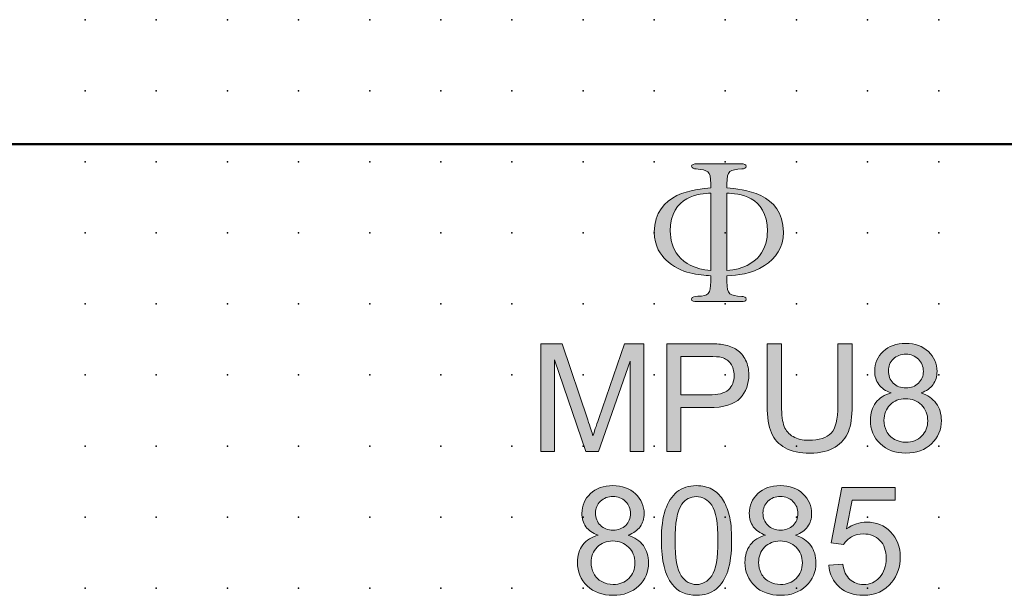
# Model space of a CAD drawing. Extents: x -14 to 92, y 1 to 171.
# Drawn here: x 23 to 57, y 150 to 171 of the extents above; entities that cross this region are included whole.
import ezdxf

# ---------------------------------------------------------------- set-up
doc = ezdxf.new("R2010")
doc.units = 0
doc.header["$PDSIZE"] = -2
doc.layers.get('0').update_dxf_attribs({"color": 9, "linetype": 'CONTINUOUS', "plot": 0})
doc.layers.add('00.9 GRID -025', color=1, linetype='CONTINUOUS', plot=False)
doc.layers.add('01.2-CONTINUOUS-025', color=2, linetype='CONTINUOUS')

# ---------------------------------------------------------------- blocks, each defined once
blk = doc.blocks.new('*U11')
blk.add_point((0, 0))
blk = doc.blocks.new('*U12')
at = {"layer": '00.9 GRID -025', "color": 0, "linetype": 'ByBlock', "lineweight": -2, "transparency": 16777216}
for p in [(-167.5, 55), (-165, 55), (-162.5, 55), (-160, 55), (-157.5, 55), (-155, 55), (-152.5, 55), (-150, 55), (-147.5, 55), (-167.5, 52.5), (-165, 52.5), (-162.5, 52.5), (-160, 52.5), (-157.5, 52.5), (-155, 52.5), (-152.5, 52.5), (-150, 52.5), (-147.5, 52.5), (-167.5, 50), (-165, 50), (-162.5, 50), (-160, 50), (-157.5, 50), (-155, 50), (-152.5, 50), (-150, 50), (-147.5, 50), (-167.5, 47.5), (-165, 47.5), (-162.5, 47.5), (-160, 47.5), (-157.5, 47.5), (-155, 47.5), (-152.5, 47.5), (-150, 47.5), (-147.5, 47.5), (-167.5, 45), (-165, 45), (-162.5, 45), (-160, 45), (-157.5, 45), (-155, 45), (-152.5, 45), (-150, 45), (-147.5, 45), (-167.5, 42.5), (-165, 42.5), (-162.5, 42.5), (-160, 42.5), (-157.5, 42.5), (-155, 42.5), (-152.5, 42.5), (-150, 42.5), (-147.5, 42.5), (-167.5, 40), (-165, 40), (-162.5, 40), (-160, 40), (-157.5, 40), (-155, 40), (-152.5, 40), (-150, 40), (-147.5, 40), (-167.5, 37.5), (-165, 37.5), (-162.5, 37.5), (-160, 37.5), (-157.5, 37.5), (-155, 37.5), (-152.5, 37.5), (-150, 37.5), (-147.5, 37.5), (-167.5, 35), (-165, 35), (-162.5, 35), (-160, 35), (-157.5, 35), (-155, 35), (-152.5, 35), (-150, 35), (-147.5, 35), (-167.5, 32.5), (-165, 32.5), (-162.5, 32.5), (-160, 32.5), (-157.5, 32.5), (-155, 32.5), (-152.5, 32.5), (-150, 32.5), (-147.5, 32.5), (-167.5, 30), (-165, 30), (-162.5, 30), (-160, 30), (-157.5, 30), (-155, 30), (-152.5, 30), (-150, 30), (-147.5, 30), (-167.5, 27.5), (-165, 27.5), (-162.5, 27.5), (-160, 27.5), (-157.5, 27.5), (-155, 27.5), (-152.5, 27.5), (-150, 27.5), (-147.5, 27.5), (-167.5, 25), (-165, 25), (-162.5, 25), (-160, 25), (-157.5, 25), (-155, 25), (-152.5, 25), (-150, 25), (-147.5, 25)]:
    blk.add_blockref('*U11', p, dxfattribs=at)

msp = doc.modelspace()

# ---------------------------------------------------------------- hatches: boundary and pattern name
at = {"layer": '01.2-CONTINUOUS-025'}
h = msp.add_hatch(color=256, dxfattribs=at)
h.dxf.hatch_style = 2
edge = h.paths.add_edge_path()
edge.add_spline(control_points=[(46.971, 161.818), (45.834, 161.933), (45.549, 162.629), (45.549, 163.212), (45.549, 164.464), (46.609, 164.528), (46.971, 164.549), (46.971, 164.549), (46.971, 161.818), (46.971, 161.818)], knot_values=[0, 0, 0, 0, 1, 1, 1, 2, 2, 2, 3, 3, 3, 3], degree=3, periodic=0)
edge = h.paths.add_edge_path()
edge.add_spline(control_points=[(46.481, 165.573), (46.374, 165.573), (46.296, 165.559), (46.296, 165.495), (46.296, 165.417), (46.388, 165.402), (46.452, 165.396), (46.872, 165.346), (46.971, 165.352), (46.971, 164.869), (46.971, 164.869), (46.971, 164.727), (46.971, 164.727), (46.445, 164.684), (44.987, 164.564), (44.987, 163.176), (44.987, 162.658), (45.229, 162.352), (45.386, 162.203), (45.926, 161.69), (46.58, 161.662), (46.971, 161.641), (46.971, 161.641), (46.971, 161.434), (46.971, 161.434), (46.971, 161.014), (46.893, 160.916), (46.516, 160.916), (46.445, 160.916), (46.296, 160.908), (46.296, 160.809), (46.296, 160.744), (46.381, 160.731), (46.481, 160.731), (46.481, 160.731), (48.031, 160.731), (48.031, 160.731), (48.138, 160.731), (48.216, 160.744), (48.216, 160.809), (48.216, 160.901), (48.13, 160.901), (48.059, 160.908), (47.64, 160.951), (47.54, 160.951), (47.54, 161.434), (47.54, 161.434), (47.54, 161.641), (47.54, 161.641), (47.917, 161.662), (48.38, 161.683), (48.863, 161.996), (49.261, 162.252), (49.524, 162.623), (49.524, 163.176), (49.524, 164.564), (48.081, 164.684), (47.54, 164.727), (47.54, 164.727), (47.54, 164.869), (47.54, 164.869), (47.54, 165.352), (47.64, 165.36), (48.066, 165.396), (48.144, 165.402), (48.216, 165.417), (48.216, 165.495), (48.216, 165.559), (48.144, 165.573), (48.031, 165.573), (48.031, 165.573), (46.481, 165.573), (46.481, 165.573)], knot_values=[0, 0, 0, 0, 1, 1, 1, 2, 2, 2, 3, 3, 3, 4, 4, 4, 5, 5, 5, 6, 6, 6, 7, 7, 7, 8, 8, 8, 9, 9, 9, 10, 10, 10, 11, 11, 11, 12, 12, 12, 13, 13, 13, 14, 14, 14, 15, 15, 15, 16, 16, 16, 17, 17, 17, 18, 18, 18, 19, 19, 19, 20, 20, 20, 21, 21, 21, 22, 22, 22, 23, 23, 23, 24, 24, 24, 24], degree=3, periodic=0)
edge = h.paths.add_edge_path()
edge.add_spline(control_points=[(47.54, 164.549), (47.91, 164.528), (48.962, 164.464), (48.962, 163.212), (48.962, 162.636), (48.692, 161.933), (47.54, 161.818), (47.54, 161.818), (47.54, 164.549), (47.54, 164.549)], knot_values=[0, 0, 0, 0, 1, 1, 1, 2, 2, 2, 3, 3, 3, 3], degree=3, periodic=0)
h = msp.add_hatch(color=256, dxfattribs=at)
h.dxf.hatch_style = 2
edge = h.paths.add_edge_path()
edge.add_spline(control_points=[(40.998, 155.46), (40.998, 155.46), (40.998, 159.247), (40.998, 159.247), (40.998, 159.247), (41.753, 159.247), (41.753, 159.247), (41.753, 159.247), (42.649, 156.565), (42.649, 156.565), (42.732, 156.315), (42.792, 156.128), (42.83, 156.004), (42.874, 156.142), (42.941, 156.344), (43.033, 156.611), (43.033, 156.611), (43.943, 159.247), (43.943, 159.247), (43.943, 159.247), (44.619, 159.247), (44.619, 159.247), (44.619, 159.247), (44.619, 155.46), (44.619, 155.46), (44.619, 155.46), (44.134, 155.46), (44.134, 155.46), (44.134, 155.46), (44.134, 158.629), (44.134, 158.629), (44.134, 158.629), (43.029, 155.46), (43.029, 155.46), (43.029, 155.46), (42.577, 155.46), (42.577, 155.46), (42.577, 155.46), (41.483, 158.684), (41.483, 158.684), (41.483, 158.684), (41.483, 155.46), (41.483, 155.46), (41.483, 155.46), (40.998, 155.46), (40.998, 155.46)], knot_values=[0, 0, 0, 0, 1, 1, 1, 2, 2, 2, 3, 3, 3, 4, 4, 4, 5, 5, 5, 6, 6, 6, 7, 7, 7, 8, 8, 8, 9, 9, 9, 10, 10, 10, 11, 11, 11, 12, 12, 12, 13, 13, 13, 14, 14, 14, 15, 15, 15, 15], degree=3, periodic=0)
h = msp.add_hatch(color=256, dxfattribs=at)
h.dxf.hatch_style = 2
edge = h.paths.add_edge_path()
edge.add_spline(control_points=[(45.924, 158.8), (45.924, 158.8), (46.89, 158.8), (46.89, 158.8), (47.117, 158.8), (47.272, 158.789), (47.357, 158.766), (47.487, 158.73), (47.592, 158.656), (47.672, 158.543), (47.752, 158.43), (47.792, 158.294), (47.792, 158.135), (47.792, 157.916), (47.724, 157.746), (47.589, 157.625), (47.453, 157.505), (47.224, 157.444), (46.901, 157.444), (46.901, 157.444), (45.924, 157.444), (45.924, 157.444), (45.924, 157.444), (45.924, 158.8), (45.924, 158.8)], knot_values=[0, 0, 0, 0, 1, 1, 1, 2, 2, 2, 3, 3, 3, 4, 4, 4, 5, 5, 5, 6, 6, 6, 7, 7, 7, 8, 8, 8, 8], degree=3, periodic=0)
edge = h.paths.add_edge_path()
edge.add_spline(control_points=[(45.924, 155.46), (45.924, 155.46), (45.924, 156.998), (45.924, 156.998), (45.924, 156.998), (46.894, 156.998), (46.894, 156.998), (47.429, 156.998), (47.799, 157.109), (48.003, 157.333), (48.208, 157.556), (48.31, 157.828), (48.31, 158.151), (48.31, 158.339), (48.272, 158.511), (48.196, 158.668), (48.119, 158.824), (48.018, 158.946), (47.892, 159.033), (47.767, 159.12), (47.611, 159.18), (47.425, 159.211), (47.292, 159.235), (47.101, 159.247), (46.849, 159.247), (46.849, 159.247), (45.422, 159.247), (45.422, 159.247), (45.422, 159.247), (45.422, 155.46), (45.422, 155.46), (45.422, 155.46), (45.924, 155.46), (45.924, 155.46)], knot_values=[0, 0, 0, 0, 1, 1, 1, 2, 2, 2, 3, 3, 3, 4, 4, 4, 5, 5, 5, 6, 6, 6, 7, 7, 7, 8, 8, 8, 9, 9, 9, 10, 10, 10, 11, 11, 11, 11], degree=3, periodic=0)
h = msp.add_hatch(color=256, dxfattribs=at)
h.dxf.hatch_style = 2
edge = h.paths.add_edge_path()
edge.add_spline(control_points=[(51.438, 159.247), (51.438, 159.247), (51.939, 159.247), (51.939, 159.247), (51.939, 159.247), (51.939, 157.061), (51.939, 157.061), (51.939, 156.681), (51.896, 156.379), (51.81, 156.155), (51.724, 155.931), (51.568, 155.75), (51.343, 155.609), (51.118, 155.469), (50.823, 155.399), (50.457, 155.399), (50.102, 155.399), (49.811, 155.46), (49.585, 155.583), (49.36, 155.704), (49.198, 155.881), (49.102, 156.113), (49.005, 156.344), (48.957, 156.66), (48.957, 157.061), (48.957, 157.061), (48.957, 159.247), (48.957, 159.247), (48.957, 159.247), (49.459, 159.247), (49.459, 159.247), (49.459, 159.247), (49.459, 157.064), (49.459, 157.064), (49.459, 156.735), (49.489, 156.493), (49.551, 156.337), (49.612, 156.182), (49.717, 156.062), (49.866, 155.978), (50.015, 155.893), (50.198, 155.851), (50.413, 155.851), (50.782, 155.851), (51.045, 155.935), (51.202, 156.101), (51.359, 156.268), (51.438, 156.589), (51.438, 157.064), (51.438, 157.064), (51.438, 159.247), (51.438, 159.247)], knot_values=[0, 0, 0, 0, 1, 1, 1, 2, 2, 2, 3, 3, 3, 4, 4, 4, 5, 5, 5, 6, 6, 6, 7, 7, 7, 8, 8, 8, 9, 9, 9, 10, 10, 10, 11, 11, 11, 12, 12, 12, 13, 13, 13, 14, 14, 14, 15, 15, 15, 16, 16, 16, 17, 17, 17, 17], degree=3, periodic=0)
h = msp.add_hatch(color=256, dxfattribs=at)
h.dxf.hatch_style = 2
edge = h.paths.add_edge_path()
edge.add_spline(control_points=[(53.387, 158.707), (53.503, 158.821), (53.65, 158.877), (53.829, 158.877), (54.005, 158.877), (54.152, 158.82), (54.268, 158.703), (54.385, 158.588), (54.443, 158.445), (54.443, 158.274), (54.443, 158.111), (54.387, 157.973), (54.274, 157.861), (54.161, 157.748), (54.014, 157.692), (53.834, 157.692), (53.648, 157.692), (53.499, 157.749), (53.385, 157.862), (53.271, 157.976), (53.214, 158.122), (53.214, 158.3), (53.214, 158.458), (53.272, 158.594), (53.387, 158.707)], knot_values=[0, 0, 0, 0, 1, 1, 1, 2, 2, 2, 3, 3, 3, 4, 4, 4, 5, 5, 5, 6, 6, 6, 7, 7, 7, 8, 8, 8, 8], degree=3, periodic=0)
edge = h.paths.add_edge_path()
edge.add_spline(control_points=[(52.769, 157.175), (52.643, 157.009), (52.58, 156.803), (52.58, 156.557), (52.58, 156.227), (52.695, 155.951), (52.924, 155.731), (53.153, 155.51), (53.455, 155.399), (53.829, 155.399), (54.203, 155.399), (54.504, 155.509), (54.733, 155.729), (54.963, 155.949), (55.077, 156.221), (55.077, 156.544), (55.077, 156.778), (55.016, 156.979), (54.895, 157.148), (54.773, 157.316), (54.596, 157.438), (54.363, 157.514), (54.552, 157.584), (54.692, 157.684), (54.784, 157.814), (54.876, 157.943), (54.923, 158.096), (54.923, 158.271), (54.923, 158.546), (54.822, 158.779), (54.62, 158.97), (54.419, 159.162), (54.153, 159.258), (53.822, 159.258), (53.493, 159.258), (53.23, 159.164), (53.032, 158.977), (52.833, 158.79), (52.734, 158.559), (52.734, 158.284), (52.734, 158.102), (52.781, 157.946), (52.875, 157.815), (52.969, 157.685), (53.112, 157.584), (53.307, 157.514), (53.074, 157.454), (52.895, 157.341), (52.769, 157.175)], knot_values=[0, 0, 0, 0, 1, 1, 1, 2, 2, 2, 3, 3, 3, 4, 4, 4, 5, 5, 5, 6, 6, 6, 7, 7, 7, 8, 8, 8, 9, 9, 9, 10, 10, 10, 11, 11, 11, 12, 12, 12, 13, 13, 13, 14, 14, 14, 15, 15, 15, 16, 16, 16, 16], degree=3, periodic=0)
edge = h.paths.add_edge_path()
edge.add_spline(control_points=[(53.273, 157.095), (53.416, 157.24), (53.597, 157.312), (53.817, 157.312), (54.042, 157.312), (54.228, 157.239), (54.376, 157.093), (54.524, 156.946), (54.598, 156.762), (54.598, 156.538), (54.598, 156.318), (54.526, 156.136), (54.382, 155.994), (54.239, 155.851), (54.056, 155.78), (53.833, 155.78), (53.69, 155.78), (53.556, 155.814), (53.432, 155.882), (53.307, 155.949), (53.214, 156.045), (53.152, 156.169), (53.091, 156.293), (53.06, 156.421), (53.06, 156.553), (53.06, 156.77), (53.131, 156.951), (53.273, 157.095)], knot_values=[0, 0, 0, 0, 1, 1, 1, 2, 2, 2, 3, 3, 3, 4, 4, 4, 5, 5, 5, 6, 6, 6, 7, 7, 7, 8, 8, 8, 9, 9, 9, 9], degree=3, periodic=0)
h = msp.add_hatch(color=256, dxfattribs=at)
h.dxf.hatch_style = 2
edge = h.paths.add_edge_path()
edge.add_spline(control_points=[(43.094, 153.704), (43.209, 153.817), (43.356, 153.874), (43.535, 153.874), (43.711, 153.874), (43.858, 153.816), (43.974, 153.7), (44.091, 153.584), (44.149, 153.441), (44.149, 153.271), (44.149, 153.108), (44.093, 152.97), (43.98, 152.857), (43.867, 152.745), (43.72, 152.689), (43.54, 152.689), (43.354, 152.689), (43.205, 152.745), (43.091, 152.859), (42.977, 152.972), (42.92, 153.118), (42.92, 153.297), (42.92, 153.454), (42.978, 153.59), (43.094, 153.704)], knot_values=[0, 0, 0, 0, 1, 1, 1, 2, 2, 2, 3, 3, 3, 4, 4, 4, 5, 5, 5, 6, 6, 6, 7, 7, 7, 8, 8, 8, 8], degree=3, periodic=0)
edge = h.paths.add_edge_path()
edge.add_spline(control_points=[(42.475, 152.171), (42.349, 152.005), (42.286, 151.799), (42.286, 151.553), (42.286, 151.223), (42.401, 150.948), (42.63, 150.727), (42.859, 150.506), (43.161, 150.396), (43.535, 150.396), (43.909, 150.396), (44.21, 150.505), (44.439, 150.726), (44.669, 150.946), (44.783, 151.217), (44.783, 151.54), (44.783, 151.774), (44.722, 151.976), (44.601, 152.144), (44.479, 152.312), (44.302, 152.434), (44.07, 152.51), (44.258, 152.58), (44.398, 152.68), (44.49, 152.81), (44.583, 152.94), (44.629, 153.092), (44.629, 153.267), (44.629, 153.542), (44.528, 153.775), (44.327, 153.967), (44.125, 154.158), (43.859, 154.254), (43.528, 154.254), (43.199, 154.254), (42.936, 154.16), (42.738, 153.973), (42.54, 153.786), (42.441, 153.555), (42.441, 153.28), (42.441, 153.098), (42.487, 152.942), (42.581, 152.811), (42.675, 152.681), (42.818, 152.58), (43.013, 152.51), (42.78, 152.45), (42.601, 152.337), (42.475, 152.171)], knot_values=[0, 0, 0, 0, 1, 1, 1, 2, 2, 2, 3, 3, 3, 4, 4, 4, 5, 5, 5, 6, 6, 6, 7, 7, 7, 8, 8, 8, 9, 9, 9, 10, 10, 10, 11, 11, 11, 12, 12, 12, 13, 13, 13, 14, 14, 14, 15, 15, 15, 16, 16, 16, 16], degree=3, periodic=0)
edge = h.paths.add_edge_path()
edge.add_spline(control_points=[(42.979, 152.092), (43.122, 152.236), (43.303, 152.308), (43.523, 152.308), (43.748, 152.308), (43.934, 152.235), (44.082, 152.089), (44.23, 151.943), (44.304, 151.758), (44.304, 151.534), (44.304, 151.314), (44.232, 151.133), (44.088, 150.99), (43.945, 150.847), (43.762, 150.776), (43.539, 150.776), (43.396, 150.776), (43.262, 150.81), (43.138, 150.878), (43.013, 150.946), (42.92, 151.042), (42.858, 151.165), (42.797, 151.289), (42.766, 151.417), (42.766, 151.55), (42.766, 151.767), (42.837, 151.947), (42.979, 152.092)], knot_values=[0, 0, 0, 0, 1, 1, 1, 2, 2, 2, 3, 3, 3, 4, 4, 4, 5, 5, 5, 6, 6, 6, 7, 7, 7, 8, 8, 8, 9, 9, 9, 9], degree=3, periodic=0)
h = msp.add_hatch(color=256, dxfattribs=at)
h.dxf.hatch_style = 2
edge = h.paths.add_edge_path()
edge.add_spline(control_points=[(45.953, 153.598), (46.08, 153.778), (46.251, 153.868), (46.464, 153.868), (46.682, 153.868), (46.863, 153.766), (47.008, 153.562), (47.152, 153.357), (47.225, 152.944), (47.225, 152.322), (47.225, 151.702), (47.152, 151.289), (47.007, 151.084), (46.861, 150.879), (46.682, 150.776), (46.469, 150.776), (46.256, 150.776), (46.077, 150.878), (45.932, 151.083), (45.787, 151.287), (45.714, 151.7), (45.714, 152.322), (45.714, 152.942), (45.794, 153.367), (45.953, 153.598)], knot_values=[0, 0, 0, 0, 1, 1, 1, 2, 2, 2, 3, 3, 3, 4, 4, 4, 5, 5, 5, 6, 6, 6, 7, 7, 7, 8, 8, 8, 8], degree=3, periodic=0)
edge = h.paths.add_edge_path()
edge.add_spline(control_points=[(45.609, 150.785), (45.818, 150.525), (46.104, 150.396), (46.469, 150.396), (46.747, 150.396), (46.976, 150.469), (47.158, 150.617), (47.339, 150.765), (47.476, 150.975), (47.567, 151.249), (47.658, 151.522), (47.704, 151.88), (47.704, 152.323), (47.704, 152.698), (47.676, 152.996), (47.619, 153.217), (47.562, 153.437), (47.484, 153.625), (47.385, 153.778), (47.286, 153.932), (47.16, 154.05), (47.005, 154.132), (46.851, 154.213), (46.673, 154.254), (46.469, 154.254), (46.194, 154.254), (45.965, 154.181), (45.783, 154.034), (45.602, 153.887), (45.465, 153.677), (45.373, 153.403), (45.281, 153.13), (45.235, 152.77), (45.235, 152.323), (45.235, 151.614), (45.359, 151.101), (45.609, 150.785)], knot_values=[0, 0, 0, 0, 1, 1, 1, 2, 2, 2, 3, 3, 3, 4, 4, 4, 5, 5, 5, 6, 6, 6, 7, 7, 7, 8, 8, 8, 9, 9, 9, 10, 10, 10, 11, 11, 11, 12, 12, 12, 12], degree=3, periodic=0)
h = msp.add_hatch(color=256, dxfattribs=at)
h.dxf.hatch_style = 2
edge = h.paths.add_edge_path()
edge.add_spline(control_points=[(48.979, 153.704), (49.095, 153.817), (49.242, 153.874), (49.421, 153.874), (49.597, 153.874), (49.744, 153.816), (49.86, 153.7), (49.977, 153.584), (50.035, 153.441), (50.035, 153.271), (50.035, 153.108), (49.979, 152.97), (49.866, 152.857), (49.753, 152.745), (49.606, 152.689), (49.426, 152.689), (49.24, 152.689), (49.091, 152.745), (48.977, 152.859), (48.863, 152.972), (48.806, 153.118), (48.806, 153.297), (48.806, 153.454), (48.864, 153.59), (48.979, 153.704)], knot_values=[0, 0, 0, 0, 1, 1, 1, 2, 2, 2, 3, 3, 3, 4, 4, 4, 5, 5, 5, 6, 6, 6, 7, 7, 7, 8, 8, 8, 8], degree=3, periodic=0)
edge = h.paths.add_edge_path()
edge.add_spline(control_points=[(48.361, 152.171), (48.235, 152.005), (48.172, 151.799), (48.172, 151.553), (48.172, 151.223), (48.287, 150.948), (48.516, 150.727), (48.745, 150.506), (49.047, 150.396), (49.421, 150.396), (49.795, 150.396), (50.096, 150.505), (50.325, 150.726), (50.555, 150.946), (50.669, 151.217), (50.669, 151.54), (50.669, 151.774), (50.608, 151.976), (50.487, 152.144), (50.365, 152.312), (50.188, 152.434), (49.955, 152.51), (50.144, 152.58), (50.284, 152.68), (50.376, 152.81), (50.468, 152.94), (50.515, 153.092), (50.515, 153.267), (50.515, 153.542), (50.414, 153.775), (50.212, 153.967), (50.011, 154.158), (49.745, 154.254), (49.414, 154.254), (49.085, 154.254), (48.822, 154.16), (48.624, 153.973), (48.425, 153.786), (48.326, 153.555), (48.326, 153.28), (48.326, 153.098), (48.373, 152.942), (48.467, 152.811), (48.561, 152.681), (48.704, 152.58), (48.899, 152.51), (48.666, 152.45), (48.487, 152.337), (48.361, 152.171)], knot_values=[0, 0, 0, 0, 1, 1, 1, 2, 2, 2, 3, 3, 3, 4, 4, 4, 5, 5, 5, 6, 6, 6, 7, 7, 7, 8, 8, 8, 9, 9, 9, 10, 10, 10, 11, 11, 11, 12, 12, 12, 13, 13, 13, 14, 14, 14, 15, 15, 15, 16, 16, 16, 16], degree=3, periodic=0)
edge = h.paths.add_edge_path()
edge.add_spline(control_points=[(48.865, 152.092), (49.008, 152.236), (49.189, 152.308), (49.409, 152.308), (49.634, 152.308), (49.82, 152.235), (49.968, 152.089), (50.116, 151.943), (50.19, 151.758), (50.19, 151.534), (50.19, 151.314), (50.118, 151.133), (49.974, 150.99), (49.831, 150.847), (49.648, 150.776), (49.425, 150.776), (49.282, 150.776), (49.148, 150.81), (49.024, 150.878), (48.899, 150.946), (48.806, 151.042), (48.744, 151.165), (48.682, 151.289), (48.652, 151.417), (48.652, 151.55), (48.652, 151.767), (48.723, 151.947), (48.865, 152.092)], knot_values=[0, 0, 0, 0, 1, 1, 1, 2, 2, 2, 3, 3, 3, 4, 4, 4, 5, 5, 5, 6, 6, 6, 7, 7, 7, 8, 8, 8, 9, 9, 9, 9], degree=3, periodic=0)
h = msp.add_hatch(color=256, dxfattribs=at)
h.dxf.hatch_style = 2
edge = h.paths.add_edge_path()
edge.add_spline(control_points=[(51.121, 151.454), (51.121, 151.454), (51.611, 151.492), (51.611, 151.492), (51.647, 151.254), (51.731, 151.076), (51.861, 150.956), (51.992, 150.836), (52.151, 150.776), (52.338, 150.776), (52.565, 150.776), (52.755, 150.86), (52.908, 151.029), (53.061, 151.197), (53.138, 151.421), (53.138, 151.7), (53.138, 151.964), (53.064, 152.174), (52.917, 152.327), (52.769, 152.48), (52.573, 152.556), (52.329, 152.556), (52.177, 152.556), (52.041, 152.522), (51.922, 152.454), (51.802, 152.385), (51.708, 152.296), (51.639, 152.187), (51.639, 152.187), (51.203, 152.248), (51.203, 152.248), (51.203, 152.248), (51.573, 154.193), (51.573, 154.193), (51.573, 154.193), (53.458, 154.193), (53.458, 154.193), (53.458, 154.193), (53.458, 153.747), (53.458, 153.747), (53.458, 153.747), (51.943, 153.747), (51.943, 153.747), (51.943, 153.747), (51.739, 152.731), (51.739, 152.731), (51.966, 152.89), (52.205, 152.97), (52.455, 152.97), (52.786, 152.97), (53.065, 152.855), (53.293, 152.626), (53.52, 152.398), (53.634, 152.103), (53.634, 151.743), (53.634, 151.401), (53.534, 151.105), (53.334, 150.855), (53.091, 150.549), (52.759, 150.396), (52.339, 150.396), (51.994, 150.396), (51.712, 150.492), (51.494, 150.685), (51.276, 150.879), (51.152, 151.135), (51.121, 151.454)], knot_values=[0, 0, 0, 0, 1, 1, 1, 2, 2, 2, 3, 3, 3, 4, 4, 4, 5, 5, 5, 6, 6, 6, 7, 7, 7, 8, 8, 8, 9, 9, 9, 10, 10, 10, 11, 11, 11, 12, 12, 12, 13, 13, 13, 14, 14, 14, 15, 15, 15, 16, 16, 16, 17, 17, 17, 18, 18, 18, 19, 19, 19, 20, 20, 20, 21, 21, 21, 22, 22, 22, 22], degree=3, periodic=0)

# ---------------------------------------------------------------- linework, layer by layer
at = {"layer": '01.2-CONTINUOUS-025', "lineweight": 50}
msp.add_line((77.475, 166.271), (17.479, 166.271), dxfattribs=at)
at = {"layer": '01.2-CONTINUOUS-025', "lineweight": 0}
for points, knots in [([(46.481, 165.573), (46.374, 165.573), (46.296, 165.559), (46.296, 165.495), (46.296, 165.417), (46.388, 165.402), (46.452, 165.396)], [0, 0, 0, 0, 1, 1, 1, 2, 2, 2, 2]), ([(48.066, 165.396), (48.144, 165.402), (48.216, 165.417), (48.216, 165.495), (48.216, 165.559), (48.144, 165.573), (48.031, 165.573)], [21, 21, 21, 21, 22, 22, 22, 23, 23, 23, 23]), ([(46.971, 164.727), (46.445, 164.684), (44.987, 164.564), (44.987, 163.176), (44.987, 162.658), (45.229, 162.352), (45.386, 162.203)], [4, 4, 4, 4, 5, 5, 5, 6, 6, 6, 6]), ([(46.971, 161.818), (45.834, 161.933), (45.549, 162.629), (45.549, 163.212), (45.549, 164.464), (46.609, 164.528), (46.971, 164.549)], [0, 0, 0, 0, 1, 1, 1, 2, 2, 2, 2]), ([(48.863, 161.996), (49.261, 162.252), (49.524, 162.623), (49.524, 163.176), (49.524, 164.564), (48.081, 164.684), (47.54, 164.727)], [17, 17, 17, 17, 18, 18, 18, 19, 19, 19, 19]), ([(47.54, 164.549), (47.91, 164.528), (48.962, 164.464), (48.962, 163.212), (48.962, 162.636), (48.692, 161.933), (47.54, 161.818)], [0, 0, 0, 0, 1, 1, 1, 2, 2, 2, 2]), ([(46.971, 161.434), (46.971, 161.014), (46.893, 160.916), (46.516, 160.916), (46.445, 160.916), (46.296, 160.908), (46.296, 160.809), (46.296, 160.744), (46.381, 160.731), (46.481, 160.731)], [8, 8, 8, 8, 9, 9, 9, 10, 10, 10, 11, 11, 11, 11]), ([(48.031, 160.731), (48.138, 160.731), (48.216, 160.744), (48.216, 160.809), (48.216, 160.901), (48.13, 160.901), (48.059, 160.908)], [12, 12, 12, 12, 13, 13, 13, 14, 14, 14, 14]), ([(54.62, 158.97), (54.419, 159.162), (54.153, 159.258), (53.822, 159.258), (53.493, 159.258), (53.23, 159.164), (53.032, 158.977)], [10, 10, 10, 10, 11, 11, 11, 12, 12, 12, 12]), ([(48.003, 157.333), (48.208, 157.556), (48.31, 157.828), (48.31, 158.151), (48.31, 158.339), (48.272, 158.511), (48.196, 158.668), (48.119, 158.824), (48.018, 158.946), (47.892, 159.033)], [3, 3, 3, 3, 4, 4, 4, 5, 5, 5, 6, 6, 6, 6]), ([(53.032, 158.977), (52.833, 158.79), (52.734, 158.559), (52.734, 158.284), (52.734, 158.102), (52.781, 157.946), (52.875, 157.815)], [12, 12, 12, 12, 13, 13, 13, 14, 14, 14, 14]), ([(53.387, 158.707), (53.503, 158.821), (53.65, 158.877), (53.829, 158.877), (54.005, 158.877), (54.152, 158.82), (54.268, 158.703)], [0, 0, 0, 0, 1, 1, 1, 2, 2, 2, 2]), ([(54.784, 157.814), (54.876, 157.943), (54.923, 158.096), (54.923, 158.271), (54.923, 158.546), (54.822, 158.779), (54.62, 158.97)], [8, 8, 8, 8, 9, 9, 9, 10, 10, 10, 10]), ([(47.672, 158.543), (47.752, 158.43), (47.792, 158.294), (47.792, 158.135), (47.792, 157.916), (47.724, 157.746), (47.589, 157.625)], [3, 3, 3, 3, 4, 4, 4, 5, 5, 5, 5]), ([(53.385, 157.862), (53.271, 157.976), (53.214, 158.122), (53.214, 158.3), (53.214, 158.458), (53.272, 158.594), (53.387, 158.707)], [6, 6, 6, 6, 7, 7, 7, 8, 8, 8, 8]), ([(54.268, 158.703), (54.385, 158.588), (54.443, 158.445), (54.443, 158.274), (54.443, 158.111), (54.387, 157.973), (54.274, 157.861)], [2, 2, 2, 2, 3, 3, 3, 4, 4, 4, 4]), ([(54.274, 157.861), (54.161, 157.748), (54.014, 157.692), (53.834, 157.692), (53.648, 157.692), (53.499, 157.749), (53.385, 157.862)], [4, 4, 4, 4, 5, 5, 5, 6, 6, 6, 6]), ([(52.769, 157.175), (52.643, 157.009), (52.58, 156.803), (52.58, 156.557), (52.58, 156.227), (52.695, 155.951), (52.924, 155.731)], [0, 0, 0, 0, 1, 1, 1, 2, 2, 2, 2]), ([(52.924, 155.731), (53.153, 155.51), (53.455, 155.399), (53.829, 155.399), (54.203, 155.399), (54.504, 155.509), (54.733, 155.729), (54.963, 155.949), (55.077, 156.221), (55.077, 156.544), (55.077, 156.778), (55.016, 156.979), (54.895, 157.148)], [2, 2, 2, 2, 3, 3, 3, 4, 4, 4, 5, 5, 5, 6, 6, 6, 6]), ([(53.273, 157.095), (53.416, 157.24), (53.597, 157.312), (53.817, 157.312), (54.042, 157.312), (54.228, 157.239), (54.376, 157.093)], [0, 0, 0, 0, 1, 1, 1, 2, 2, 2, 2]), ([(53.152, 156.169), (53.091, 156.293), (53.06, 156.421), (53.06, 156.553), (53.06, 156.77), (53.131, 156.951), (53.273, 157.095)], [7, 7, 7, 7, 8, 8, 8, 9, 9, 9, 9]), ([(54.376, 157.093), (54.524, 156.946), (54.598, 156.762), (54.598, 156.538), (54.598, 156.318), (54.526, 156.136), (54.382, 155.994)], [2, 2, 2, 2, 3, 3, 3, 4, 4, 4, 4]), ([(49.866, 155.978), (50.015, 155.893), (50.198, 155.851), (50.413, 155.851), (50.782, 155.851), (51.045, 155.935), (51.202, 156.101)], [13, 13, 13, 13, 14, 14, 14, 15, 15, 15, 15]), ([(54.382, 155.994), (54.239, 155.851), (54.056, 155.78), (53.833, 155.78), (53.69, 155.78), (53.556, 155.814), (53.432, 155.882)], [4, 4, 4, 4, 5, 5, 5, 6, 6, 6, 6]), ([(51.343, 155.609), (51.118, 155.469), (50.823, 155.399), (50.457, 155.399), (50.102, 155.399), (49.811, 155.46), (49.585, 155.583)], [4, 4, 4, 4, 5, 5, 5, 6, 6, 6, 6]), ([(44.327, 153.967), (44.125, 154.158), (43.859, 154.254), (43.528, 154.254), (43.199, 154.254), (42.936, 154.16), (42.738, 153.973)], [10, 10, 10, 10, 11, 11, 11, 12, 12, 12, 12]), ([(45.783, 154.034), (45.602, 153.887), (45.465, 153.677), (45.373, 153.403), (45.281, 153.13), (45.235, 152.77), (45.235, 152.323), (45.235, 151.614), (45.359, 151.101), (45.609, 150.785)], [9, 9, 9, 9, 10, 10, 10, 11, 11, 11, 12, 12, 12, 12]), ([(47.005, 154.132), (46.851, 154.213), (46.673, 154.254), (46.469, 154.254), (46.194, 154.254), (45.965, 154.181), (45.783, 154.034)], [7, 7, 7, 7, 8, 8, 8, 9, 9, 9, 9]), ([(50.212, 153.967), (50.011, 154.158), (49.745, 154.254), (49.414, 154.254), (49.085, 154.254), (48.822, 154.16), (48.624, 153.973)], [10, 10, 10, 10, 11, 11, 11, 12, 12, 12, 12]), ([(42.738, 153.973), (42.54, 153.786), (42.441, 153.555), (42.441, 153.28), (42.441, 153.098), (42.487, 152.942), (42.581, 152.811)], [12, 12, 12, 12, 13, 13, 13, 14, 14, 14, 14]), ([(43.091, 152.859), (42.977, 152.972), (42.92, 153.118), (42.92, 153.297), (42.92, 153.454), (42.978, 153.59), (43.094, 153.704)], [6, 6, 6, 6, 7, 7, 7, 8, 8, 8, 8]), ([(43.094, 153.704), (43.209, 153.817), (43.356, 153.874), (43.535, 153.874), (43.711, 153.874), (43.858, 153.816), (43.974, 153.7)], [0, 0, 0, 0, 1, 1, 1, 2, 2, 2, 2]), ([(43.974, 153.7), (44.091, 153.584), (44.149, 153.441), (44.149, 153.271), (44.149, 153.108), (44.093, 152.97), (43.98, 152.857)], [2, 2, 2, 2, 3, 3, 3, 4, 4, 4, 4]), ([(44.49, 152.81), (44.583, 152.94), (44.629, 153.092), (44.629, 153.267), (44.629, 153.542), (44.528, 153.775), (44.327, 153.967)], [8, 8, 8, 8, 9, 9, 9, 10, 10, 10, 10]), ([(45.953, 153.598), (46.08, 153.778), (46.251, 153.868), (46.464, 153.868), (46.682, 153.868), (46.863, 153.766), (47.008, 153.562)], [0, 0, 0, 0, 1, 1, 1, 2, 2, 2, 2]), ([(48.624, 153.973), (48.425, 153.786), (48.326, 153.555), (48.326, 153.28), (48.326, 153.098), (48.373, 152.942), (48.467, 152.811)], [12, 12, 12, 12, 13, 13, 13, 14, 14, 14, 14]), ([(48.977, 152.859), (48.863, 152.972), (48.806, 153.118), (48.806, 153.297), (48.806, 153.454), (48.864, 153.59), (48.979, 153.704)], [6, 6, 6, 6, 7, 7, 7, 8, 8, 8, 8]), ([(48.979, 153.704), (49.095, 153.817), (49.242, 153.874), (49.421, 153.874), (49.597, 153.874), (49.744, 153.816), (49.86, 153.7)], [0, 0, 0, 0, 1, 1, 1, 2, 2, 2, 2]), ([(49.86, 153.7), (49.977, 153.584), (50.035, 153.441), (50.035, 153.271), (50.035, 153.108), (49.979, 152.97), (49.866, 152.857)], [2, 2, 2, 2, 3, 3, 3, 4, 4, 4, 4]), ([(50.376, 152.81), (50.468, 152.94), (50.515, 153.092), (50.515, 153.267), (50.515, 153.542), (50.414, 153.775), (50.212, 153.967)], [8, 8, 8, 8, 9, 9, 9, 10, 10, 10, 10]), ([(45.932, 151.083), (45.787, 151.287), (45.714, 151.7), (45.714, 152.322), (45.714, 152.942), (45.794, 153.367), (45.953, 153.598)], [6, 6, 6, 6, 7, 7, 7, 8, 8, 8, 8]), ([(47.008, 153.562), (47.152, 153.357), (47.225, 152.944), (47.225, 152.322), (47.225, 151.702), (47.152, 151.289), (47.007, 151.084)], [2, 2, 2, 2, 3, 3, 3, 4, 4, 4, 4]), ([(47.158, 150.617), (47.339, 150.765), (47.476, 150.975), (47.567, 151.249), (47.658, 151.522), (47.704, 151.88), (47.704, 152.323), (47.704, 152.698), (47.676, 152.996), (47.619, 153.217)], [2, 2, 2, 2, 3, 3, 3, 4, 4, 4, 5, 5, 5, 5]), ([(43.98, 152.857), (43.867, 152.745), (43.72, 152.689), (43.54, 152.689), (43.354, 152.689), (43.205, 152.745), (43.091, 152.859)], [4, 4, 4, 4, 5, 5, 5, 6, 6, 6, 6]), ([(49.866, 152.857), (49.753, 152.745), (49.606, 152.689), (49.426, 152.689), (49.24, 152.689), (49.091, 152.745), (48.977, 152.859)], [4, 4, 4, 4, 5, 5, 5, 6, 6, 6, 6]), ([(51.739, 152.731), (51.966, 152.89), (52.205, 152.97), (52.455, 152.97), (52.786, 152.97), (53.065, 152.855), (53.293, 152.626)], [15, 15, 15, 15, 16, 16, 16, 17, 17, 17, 17]), ([(53.293, 152.626), (53.52, 152.398), (53.634, 152.103), (53.634, 151.743), (53.634, 151.401), (53.534, 151.105), (53.334, 150.855)], [17, 17, 17, 17, 18, 18, 18, 19, 19, 19, 19]), ([(42.979, 152.092), (43.122, 152.236), (43.303, 152.308), (43.523, 152.308), (43.748, 152.308), (43.934, 152.235), (44.082, 152.089)], [0, 0, 0, 0, 1, 1, 1, 2, 2, 2, 2]), ([(48.865, 152.092), (49.008, 152.236), (49.189, 152.308), (49.409, 152.308), (49.634, 152.308), (49.82, 152.235), (49.968, 152.089)], [0, 0, 0, 0, 1, 1, 1, 2, 2, 2, 2]), ([(52.917, 152.327), (52.769, 152.48), (52.573, 152.556), (52.329, 152.556), (52.177, 152.556), (52.041, 152.522), (51.922, 152.454)], [6, 6, 6, 6, 7, 7, 7, 8, 8, 8, 8]), ([(52.908, 151.029), (53.061, 151.197), (53.138, 151.421), (53.138, 151.7), (53.138, 151.964), (53.064, 152.174), (52.917, 152.327)], [4, 4, 4, 4, 5, 5, 5, 6, 6, 6, 6]), ([(42.475, 152.171), (42.349, 152.005), (42.286, 151.799), (42.286, 151.553), (42.286, 151.223), (42.401, 150.948), (42.63, 150.727)], [0, 0, 0, 0, 1, 1, 1, 2, 2, 2, 2]), ([(42.858, 151.165), (42.797, 151.289), (42.766, 151.417), (42.766, 151.55), (42.766, 151.767), (42.837, 151.947), (42.979, 152.092)], [7, 7, 7, 7, 8, 8, 8, 9, 9, 9, 9]), ([(44.082, 152.089), (44.23, 151.943), (44.304, 151.758), (44.304, 151.534), (44.304, 151.314), (44.232, 151.133), (44.088, 150.99)], [2, 2, 2, 2, 3, 3, 3, 4, 4, 4, 4]), ([(44.439, 150.726), (44.669, 150.946), (44.783, 151.217), (44.783, 151.54), (44.783, 151.774), (44.722, 151.976), (44.601, 152.144)], [4, 4, 4, 4, 5, 5, 5, 6, 6, 6, 6]), ([(48.361, 152.171), (48.235, 152.005), (48.172, 151.799), (48.172, 151.553), (48.172, 151.223), (48.287, 150.948), (48.516, 150.727)], [0, 0, 0, 0, 1, 1, 1, 2, 2, 2, 2]), ([(48.516, 150.727), (48.745, 150.506), (49.047, 150.396), (49.421, 150.396), (49.795, 150.396), (50.096, 150.505), (50.325, 150.726), (50.555, 150.946), (50.669, 151.217), (50.669, 151.54), (50.669, 151.774), (50.608, 151.976), (50.487, 152.144)], [2, 2, 2, 2, 3, 3, 3, 4, 4, 4, 5, 5, 5, 6, 6, 6, 6]), ([(48.744, 151.165), (48.682, 151.289), (48.652, 151.417), (48.652, 151.55), (48.652, 151.767), (48.723, 151.947), (48.865, 152.092)], [7, 7, 7, 7, 8, 8, 8, 9, 9, 9, 9]), ([(49.968, 152.089), (50.116, 151.943), (50.19, 151.758), (50.19, 151.534), (50.19, 151.314), (50.118, 151.133), (49.974, 150.99)], [2, 2, 2, 2, 3, 3, 3, 4, 4, 4, 4]), ([(44.088, 150.99), (43.945, 150.847), (43.762, 150.776), (43.539, 150.776), (43.396, 150.776), (43.262, 150.81), (43.138, 150.878)], [4, 4, 4, 4, 5, 5, 5, 6, 6, 6, 6]), ([(47.007, 151.084), (46.861, 150.879), (46.682, 150.776), (46.469, 150.776), (46.256, 150.776), (46.077, 150.878), (45.932, 151.083)], [4, 4, 4, 4, 5, 5, 5, 6, 6, 6, 6]), ([(49.974, 150.99), (49.831, 150.847), (49.648, 150.776), (49.425, 150.776), (49.282, 150.776), (49.148, 150.81), (49.024, 150.878)], [4, 4, 4, 4, 5, 5, 5, 6, 6, 6, 6]), ([(51.861, 150.956), (51.992, 150.836), (52.151, 150.776), (52.338, 150.776), (52.565, 150.776), (52.755, 150.86), (52.908, 151.029)], [2, 2, 2, 2, 3, 3, 3, 4, 4, 4, 4]), ([(42.63, 150.727), (42.859, 150.506), (43.161, 150.396), (43.535, 150.396), (43.909, 150.396), (44.21, 150.505), (44.439, 150.726)], [2, 2, 2, 2, 3, 3, 3, 4, 4, 4, 4]), ([(45.609, 150.785), (45.818, 150.525), (46.104, 150.396), (46.469, 150.396), (46.747, 150.396), (46.976, 150.469), (47.158, 150.617)], [0, 0, 0, 0, 1, 1, 1, 2, 2, 2, 2]), ([(53.334, 150.855), (53.091, 150.549), (52.759, 150.396), (52.339, 150.396), (51.994, 150.396), (51.712, 150.492), (51.494, 150.685)], [19, 19, 19, 19, 20, 20, 20, 21, 21, 21, 21])]:
    msp.add_open_spline(points, degree=3, knots=knots, dxfattribs=at)
for points in [[(48.031, 165.573), (48.031, 165.573), (46.481, 165.573), (46.481, 165.573)], [(46.452, 165.396), (46.872, 165.346), (46.971, 165.352), (46.971, 164.869)], [(47.54, 164.869), (47.54, 165.352), (47.64, 165.36), (48.066, 165.396)], [(46.971, 164.869), (46.971, 164.869), (46.971, 164.727), (46.971, 164.727)], [(47.54, 164.727), (47.54, 164.727), (47.54, 164.869), (47.54, 164.869)], [(46.971, 164.549), (46.971, 164.549), (46.971, 161.818), (46.971, 161.818)], [(47.54, 161.818), (47.54, 161.818), (47.54, 164.549), (47.54, 164.549)], [(45.386, 162.203), (45.926, 161.69), (46.58, 161.662), (46.971, 161.641)], [(47.54, 161.641), (47.917, 161.662), (48.38, 161.683), (48.863, 161.996)], [(46.971, 161.641), (46.971, 161.641), (46.971, 161.434), (46.971, 161.434)], [(47.54, 161.434), (47.54, 161.434), (47.54, 161.641), (47.54, 161.641)], [(48.059, 160.908), (47.64, 160.951), (47.54, 160.951), (47.54, 161.434)], [(46.481, 160.731), (46.481, 160.731), (48.031, 160.731), (48.031, 160.731)], [(40.998, 155.46), (40.998, 155.46), (40.998, 159.247), (40.998, 159.247)], [(40.998, 159.247), (40.998, 159.247), (41.753, 159.247), (41.753, 159.247)], [(41.753, 159.247), (41.753, 159.247), (42.649, 156.565), (42.649, 156.565)], [(43.033, 156.611), (43.033, 156.611), (43.943, 159.247), (43.943, 159.247)], [(43.943, 159.247), (43.943, 159.247), (44.619, 159.247), (44.619, 159.247)], [(44.619, 159.247), (44.619, 159.247), (44.619, 155.46), (44.619, 155.46)], [(46.849, 159.247), (46.849, 159.247), (45.422, 159.247), (45.422, 159.247)], [(45.422, 159.247), (45.422, 159.247), (45.422, 155.46), (45.422, 155.46)], [(47.425, 159.211), (47.292, 159.235), (47.101, 159.247), (46.849, 159.247)], [(47.892, 159.033), (47.767, 159.12), (47.611, 159.18), (47.425, 159.211)], [(48.957, 157.061), (48.957, 157.061), (48.957, 159.247), (48.957, 159.247)], [(48.957, 159.247), (48.957, 159.247), (49.459, 159.247), (49.459, 159.247)], [(49.459, 159.247), (49.459, 159.247), (49.459, 157.064), (49.459, 157.064)], [(51.438, 159.247), (51.438, 159.247), (51.939, 159.247), (51.939, 159.247)], [(51.438, 157.064), (51.438, 157.064), (51.438, 159.247), (51.438, 159.247)], [(51.939, 159.247), (51.939, 159.247), (51.939, 157.061), (51.939, 157.061)], [(42.577, 155.46), (42.577, 155.46), (41.483, 158.684), (41.483, 158.684)], [(41.483, 158.684), (41.483, 158.684), (41.483, 155.46), (41.483, 155.46)], [(44.134, 158.629), (44.134, 158.629), (43.029, 155.46), (43.029, 155.46)], [(44.134, 155.46), (44.134, 155.46), (44.134, 158.629), (44.134, 158.629)], [(45.924, 158.8), (45.924, 158.8), (46.89, 158.8), (46.89, 158.8)], [(45.924, 157.444), (45.924, 157.444), (45.924, 158.8), (45.924, 158.8)], [(46.89, 158.8), (47.117, 158.8), (47.272, 158.789), (47.357, 158.766)], [(47.357, 158.766), (47.487, 158.73), (47.592, 158.656), (47.672, 158.543)], [(47.589, 157.625), (47.453, 157.505), (47.224, 157.444), (46.901, 157.444)], [(53.307, 157.514), (53.074, 157.454), (52.895, 157.341), (52.769, 157.175)], [(52.875, 157.815), (52.969, 157.685), (53.112, 157.584), (53.307, 157.514)], [(54.363, 157.514), (54.552, 157.584), (54.692, 157.684), (54.784, 157.814)], [(54.895, 157.148), (54.773, 157.316), (54.596, 157.438), (54.363, 157.514)], [(46.901, 157.444), (46.901, 157.444), (45.924, 157.444), (45.924, 157.444)], [(46.894, 156.998), (47.429, 156.998), (47.799, 157.109), (48.003, 157.333)], [(45.924, 155.46), (45.924, 155.46), (45.924, 156.998), (45.924, 156.998)], [(45.924, 156.998), (45.924, 156.998), (46.894, 156.998), (46.894, 156.998)], [(49.102, 156.113), (49.005, 156.344), (48.957, 156.66), (48.957, 157.061)], [(49.459, 157.064), (49.459, 156.735), (49.489, 156.493), (49.551, 156.337)], [(51.202, 156.101), (51.359, 156.268), (51.438, 156.589), (51.438, 157.064)], [(51.939, 157.061), (51.939, 156.681), (51.896, 156.379), (51.81, 156.155)], [(42.649, 156.565), (42.732, 156.315), (42.792, 156.128), (42.83, 156.004)], [(42.83, 156.004), (42.874, 156.142), (42.941, 156.344), (43.033, 156.611)], [(49.585, 155.583), (49.36, 155.704), (49.198, 155.881), (49.102, 156.113)], [(49.551, 156.337), (49.612, 156.182), (49.717, 156.062), (49.866, 155.978)], [(51.81, 156.155), (51.724, 155.931), (51.568, 155.75), (51.343, 155.609)], [(53.432, 155.882), (53.307, 155.949), (53.214, 156.045), (53.152, 156.169)], [(41.483, 155.46), (41.483, 155.46), (40.998, 155.46), (40.998, 155.46)], [(43.029, 155.46), (43.029, 155.46), (42.577, 155.46), (42.577, 155.46)], [(44.619, 155.46), (44.619, 155.46), (44.134, 155.46), (44.134, 155.46)], [(45.422, 155.46), (45.422, 155.46), (45.924, 155.46), (45.924, 155.46)], [(47.385, 153.778), (47.286, 153.932), (47.16, 154.05), (47.005, 154.132)], [(51.203, 152.248), (51.203, 152.248), (51.573, 154.193), (51.573, 154.193)], [(51.573, 154.193), (51.573, 154.193), (53.458, 154.193), (53.458, 154.193)], [(53.458, 154.193), (53.458, 154.193), (53.458, 153.747), (53.458, 153.747)], [(47.619, 153.217), (47.562, 153.437), (47.484, 153.625), (47.385, 153.778)], [(51.943, 153.747), (51.943, 153.747), (51.739, 152.731), (51.739, 152.731)], [(53.458, 153.747), (53.458, 153.747), (51.943, 153.747), (51.943, 153.747)], [(42.581, 152.811), (42.675, 152.681), (42.818, 152.58), (43.013, 152.51)], [(44.07, 152.51), (44.258, 152.58), (44.398, 152.68), (44.49, 152.81)], [(48.467, 152.811), (48.561, 152.681), (48.704, 152.58), (48.899, 152.51)], [(49.955, 152.51), (50.144, 152.58), (50.284, 152.68), (50.376, 152.81)], [(43.013, 152.51), (42.78, 152.45), (42.601, 152.337), (42.475, 152.171)], [(44.601, 152.144), (44.479, 152.312), (44.302, 152.434), (44.07, 152.51)], [(48.899, 152.51), (48.666, 152.45), (48.487, 152.337), (48.361, 152.171)], [(50.487, 152.144), (50.365, 152.312), (50.188, 152.434), (49.955, 152.51)], [(51.922, 152.454), (51.802, 152.385), (51.708, 152.296), (51.639, 152.187)], [(51.639, 152.187), (51.639, 152.187), (51.203, 152.248), (51.203, 152.248)], [(51.121, 151.454), (51.121, 151.454), (51.611, 151.492), (51.611, 151.492)], [(51.494, 150.685), (51.276, 150.879), (51.152, 151.135), (51.121, 151.454)], [(51.611, 151.492), (51.647, 151.254), (51.731, 151.076), (51.861, 150.956)], [(43.138, 150.878), (43.013, 150.946), (42.92, 151.042), (42.858, 151.165)], [(49.024, 150.878), (48.899, 150.946), (48.806, 151.042), (48.744, 151.165)]]:
    msp.add_open_spline(points, degree=3, dxfattribs=at)

# ---------------------------------------------------------------- block references
at = {"layer": '00.9 GRID -025', "rotation": 270}
msp.add_blockref('*U12', (-0.018, 3.147), dxfattribs=at)

doc.saveas('drawing.dxf')
